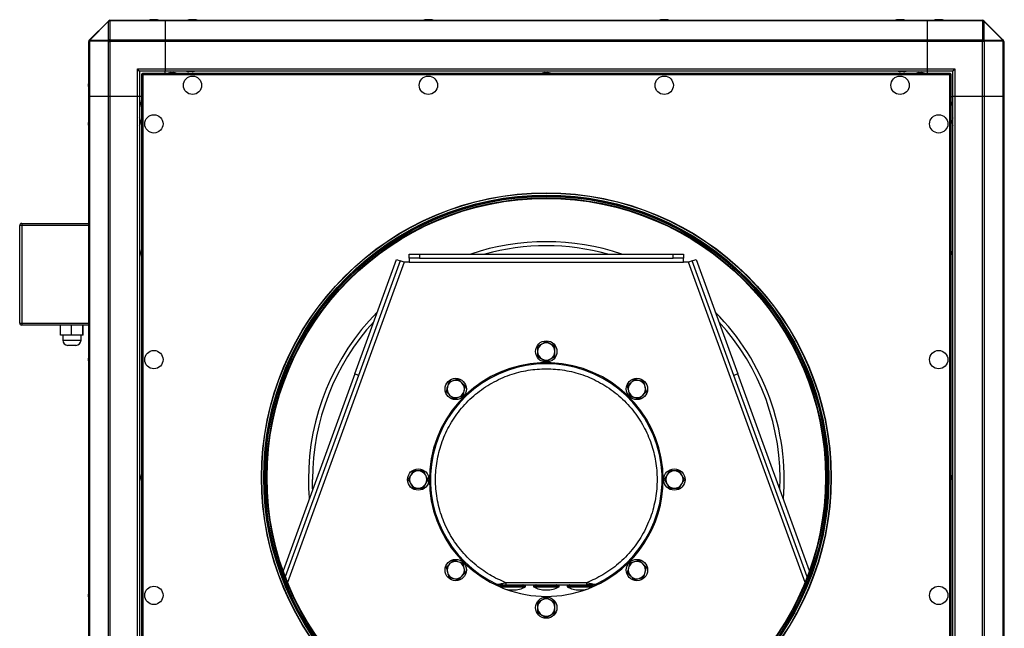
# Model space of a CAD drawing. Units: millimetres. Extents: x 207 to 2581, y 234 to 1225.
# Drawn here: x 207 to 1175, y 626 to 1225 of the extents above; entities that cross this region are included whole.
import ezdxf

# ---------------------------------------------------------------- set-up
doc = ezdxf.new("R2010")
doc.units = ezdxf.units.MM

# ---------------------------------------------------------------- blocks, each defined once
blk = doc.blocks.new('CVAT_10_12000N Ekonovent front')
at = {"color": 7, "linetype": 'Continuous', "lineweight": 25}
for p, q in [((275.67, 1204.91), (294.11, 1223.35)), ((294.37, 1223.09), (275.93, 1204.65)), ((294.31, 1223.55), (294.11, 1223.35)), ((294.37, 1223.09), (294.11, 1223.35)), ((294.37, 1204.65), (294.37, 1223.09)), ((295.53, 1223.35), (295.72, 1223.55)), ((295.53, 1223.35), (295.53, 1204.91)), ((295.72, 1223.55), (295.72, 1224.13)), ((295.72, 1224.13), (349.89, 1224.13)), ((349.89, 1223.55), (295.72, 1223.55)), ((339.58, 1224.65), (338.21, 1224.65)), ((349.89, 1224.13), (349.89, 1223.55)), ((349.89, 1224.13), (1099.89, 1224.13)), ((349.89, 1223.55), (349.89, 1204.72)), ((1099.89, 1223.55), (349.89, 1223.55)), ((377.58, 1224.65), (376.21, 1224.65)), ((609.58, 1224.65), (608.21, 1224.65)), ((841.58, 1224.65), (840.21, 1224.65)), ((1073.58, 1224.65), (1072.21, 1224.65)), ((1099.89, 1224.13), (1154.06, 1224.13)), ((1099.89, 1223.55), (1099.89, 1224.13)), ((1154.06, 1223.55), (1099.89, 1223.55)), ((1099.89, 1204.72), (1099.89, 1223.55)), ((1111.58, 1224.65), (1110.21, 1224.65)), ((1154.06, 1224.13), (1154.06, 1223.55)), ((1154.06, 1223.55), (1154.26, 1223.35)), ((1154.26, 1204.91), (1154.26, 1223.35)), ((1155.41, 1223.09), (1155.67, 1223.35)), ((1155.41, 1223.09), (1155.41, 1204.65)), ((1173.86, 1204.65), (1155.41, 1223.09)), ((1155.67, 1223.35), (1155.48, 1223.55)), ((1155.67, 1223.35), (1174.11, 1204.91)), ((275.48, 1203.3), (274.89, 1203.3)), ((274.89, 1149.13), (274.89, 1203.3)), ((275.67, 1204.91), (275.48, 1204.72)), ((275.48, 1203.3), (275.67, 1203.5)), ((275.48, 1203.3), (275.48, 1149.13)), ((275.93, 1204.65), (275.67, 1204.91)), ((294.11, 1203.5), (275.67, 1203.5)), ((275.93, 1204.65), (294.37, 1204.65)), ((294.11, 1203.5), (294.31, 1203.3)), ((294.31, 1149.13), (294.31, 1203.3)), ((294.31, 1203.3), (295.72, 1203.3)), ((295.72, 1204.72), (295.53, 1204.91)), ((295.72, 1203.3), (295.72, 1204.72)), ((295.72, 1204.72), (349.89, 1204.72)), ((295.72, 1203.3), (295.72, 1149.13)), ((349.89, 1203.3), (295.72, 1203.3)), ((349.89, 1204.72), (349.89, 1203.3)), ((349.89, 1204.72), (1099.89, 1204.72)), ((349.89, 1203.3), (349.89, 1176.13)), ((1099.89, 1203.3), (349.89, 1203.3)), ((1099.89, 1204.72), (1154.06, 1204.72)), ((1099.89, 1203.3), (1099.89, 1204.72)), ((1154.06, 1203.3), (1099.89, 1203.3)), ((1099.89, 1176.13), (1099.89, 1203.3)), ((1154.26, 1204.91), (1154.06, 1204.72)), ((1154.06, 1204.72), (1154.06, 1203.3)), ((1154.06, 1149.13), (1154.06, 1203.3)), ((1155.48, 1203.3), (1154.06, 1203.3)), ((1155.41, 1204.65), (1173.86, 1204.65)), ((1155.48, 1203.3), (1155.67, 1203.5)), ((1155.48, 1203.3), (1155.48, 1149.13)), ((1174.11, 1203.5), (1155.67, 1203.5)), ((1174.11, 1204.91), (1173.86, 1204.65)), ((1174.31, 1204.72), (1174.11, 1204.91)), ((1174.11, 1203.5), (1174.31, 1203.3)), ((1174.31, 1149.13), (1174.31, 1203.3)), ((1174.31, 1203.3), (1174.89, 1203.3)), ((1174.89, 1203.3), (1174.89, 1149.13)), ((322.89, 1176.13), (349.89, 1176.13)), ((322.89, 1149.13), (322.89, 1176.13)), ((324.89, 1174.13), (322.89, 1176.13)), ((324.89, 1174.13), (324.89, 1149.13)), ((349.89, 1174.13), (324.89, 1174.13)), ((327.62, 1172.13), (328.44, 1170.58)), ((327.62, 1172.13), (327.62, 1171.58)), ((327.62, 1172.13), (1122.17, 1172.13)), ((349.89, 1176.13), (349.89, 1174.13)), ((349.89, 1176.13), (1099.89, 1176.13)), ((349.89, 1172.13), (349.89, 1174.13)), ((1099.89, 1174.13), (349.89, 1174.13)), ((355.39, 1172.63), (356.89, 1172.63)), ((356.89, 1172.63), (358.39, 1172.63)), ((376.39, 1173.63), (373.39, 1173.63)), ((723.39, 1172.63), (724.89, 1172.63)), ((724.89, 1172.63), (726.39, 1172.63)), ((1076.39, 1173.63), (1073.39, 1173.63)), ((1091.39, 1172.63), (1092.89, 1172.63)), ((1092.89, 1172.63), (1094.39, 1172.63)), ((1099.89, 1176.13), (1126.89, 1176.13)), ((1099.89, 1174.13), (1099.89, 1176.13)), ((1124.89, 1174.13), (1099.89, 1174.13)), ((1099.89, 1172.13), (1099.89, 1174.13)), ((1121.34, 1170.58), (1122.17, 1172.13)), ((1122.17, 1172.13), (1122.17, 1171.58)), ((1124.89, 1174.13), (1126.89, 1176.13)), ((1124.89, 1149.13), (1124.89, 1174.13)), ((1126.89, 1176.13), (1126.89, 1149.13)), ((326.89, 376.86), (326.89, 1171.41)), ((328.44, 1170.58), (326.89, 1171.41)), ((326.89, 1171.41), (327.44, 1171.41)), ((328.44, 1170.58), (327.44, 1171.41)), ((327.62, 1171.58), (328.44, 1170.58)), ((328.44, 377.68), (328.44, 1170.58)), ((328.44, 1170.58), (1121.34, 1170.58)), ((1121.34, 1170.58), (1122.17, 1171.58)), ((1122.89, 1171.41), (1121.34, 1170.58)), ((1122.34, 1171.41), (1121.34, 1170.58)), ((1121.34, 1170.58), (1121.34, 377.68)), ((1122.89, 1171.41), (1122.34, 1171.41)), ((1122.89, 1171.41), (1122.89, 376.86)), ((274.38, 1160.82), (274.38, 1159.45)), ((1175.41, 1159.45), (1175.41, 1160.82)), ((275.48, 1149.13), (274.89, 1149.13)), ((274.89, 399.13), (274.89, 1149.13)), ((294.31, 1149.13), (275.48, 1149.13)), ((275.48, 1149.13), (275.48, 399.13)), ((295.72, 1149.13), (294.31, 1149.13)), ((294.31, 399.13), (294.31, 1149.13)), ((322.89, 1149.13), (295.72, 1149.13)), ((295.72, 1149.13), (295.72, 399.13)), ((324.89, 1149.13), (322.89, 1149.13)), ((322.89, 399.13), (322.89, 1149.13)), ((326.89, 1149.13), (324.89, 1149.13)), ((324.89, 1149.13), (324.89, 399.13)), ((326.39, 1142.13), (326.39, 1143.63)), ((1122.89, 1149.13), (1124.89, 1149.13)), ((1123.39, 1143.63), (1123.39, 1140.63)), ((1126.89, 1149.13), (1124.89, 1149.13)), ((1124.89, 399.13), (1124.89, 1149.13)), ((1154.06, 1149.13), (1126.89, 1149.13)), ((1126.89, 1149.13), (1126.89, 399.13)), ((1155.48, 1149.13), (1154.06, 1149.13)), ((1154.06, 399.13), (1154.06, 1149.13)), ((1174.31, 1149.13), (1155.48, 1149.13)), ((1155.48, 1149.13), (1155.48, 399.13)), ((1174.89, 1149.13), (1174.31, 1149.13)), ((1174.31, 399.13), (1174.31, 1149.13)), ((1174.89, 1149.13), (1174.89, 399.13)), ((326.39, 1140.63), (326.39, 1142.13)), ((325.39, 1125.63), (325.39, 1122.63)), ((1124.39, 1124.13), (1124.39, 1125.63)), ((1124.39, 1122.63), (1124.39, 1124.13)), ((274.38, 1122.82), (274.38, 1121.45)), ((1175.41, 1121.45), (1175.41, 1122.82)), ((208.89, 1022.13), (206.89, 1022.13)), ((206.89, 926.13), (206.89, 1022.13)), ((208.89, 1024.13), (274.89, 1024.13)), ((208.89, 1024.13), (208.89, 1022.13)), ((274.89, 1022.13), (208.89, 1022.13)), ((208.89, 1022.13), (208.89, 926.13)), ((326.39, 994.93), (326.39, 996.43)), ((326.39, 993.43), (326.39, 994.93)), ((536.51, 876), (577.55, 988.76)), ((577.55, 988.76), (581.31, 987.4)), ((590.07, 990.03), (590.07, 994.03)), ((590.07, 994.03), (600.07, 994.03)), ((600.07, 990.03), (590.07, 990.03)), ((590.07, 990.03), (590.07, 986.03)), ((600.07, 994.03), (600.07, 990.03)), ((600.07, 994.03), (849.72, 994.03)), ((600.07, 990.03), (849.72, 990.03)), ((849.72, 990.03), (849.72, 994.03)), ((849.72, 994.03), (859.72, 994.03)), ((859.72, 990.03), (849.72, 990.03)), ((859.72, 994.03), (859.72, 990.03)), ((859.72, 986.03), (859.72, 990.03)), ((868.48, 987.4), (872.24, 988.76)), ((872.24, 988.76), (913.28, 876)), ((1123.39, 996.43), (1123.39, 993.43)), ((585.07, 986.03), (470.38, 670.92)), ((581.31, 987.4), (540.27, 874.63)), ((585.07, 986.03), (581.31, 987.4)), ((590.07, 986.03), (585.07, 986.03)), ((590.07, 986.03), (859.72, 986.03)), ((864.72, 986.03), (859.72, 986.03)), ((868.48, 987.4), (864.72, 986.03)), ((979.41, 670.92), (864.72, 986.03)), ((909.52, 874.63), (868.48, 987.4)), ((206.89, 926.13), (208.89, 926.13)), ((208.89, 926.13), (274.89, 926.13)), ((208.89, 926.13), (208.89, 924.13)), ((274.89, 924.13), (208.89, 924.13)), ((246.94, 914.13), (246.94, 924.13)), ((257.82, 914.13), (257.82, 924.13)), ((268.93, 914.13), (268.93, 924.13)), ((269.18, 914.13), (269.18, 924.13)), ((257.82, 914.13), (246.94, 914.13)), ((249.24, 914.13), (249.24, 909.13)), ((268.93, 914.13), (257.82, 914.13)), ((267.24, 909.13), (267.24, 914.13)), ((269.18, 914.13), (268.93, 914.13)), ((249.24, 909.13), (267.24, 909.13)), ((262.24, 904.13), (254.24, 904.13)), ((274.38, 890.82), (274.38, 889.45)), ((1175.41, 889.45), (1175.41, 890.82)), ((536.51, 876), (466.03, 682.36)), ((540.27, 874.63), (468.17, 676.54)), ((540.27, 874.63), (536.51, 876)), ((913.28, 876), (909.52, 874.63)), ((981.62, 676.54), (909.52, 874.63)), ((983.76, 682.36), (913.28, 876)), ((326.39, 774.13), (326.39, 775.63)), ((1123.39, 775.63), (1123.39, 772.63)), ((326.39, 772.63), (326.39, 774.13)), ((685.23, 670.63), (685.23, 668.63)), ((764.56, 670.63), (685.23, 670.63)), ((685.23, 668.63), (764.56, 668.63)), ((764.56, 668.7), (764.56, 668.63)), ((767.81, 668.63), (764.63, 668.63)), ((772.15, 668.64), (772.09, 668.63)), ((274.38, 658.82), (274.38, 657.45)), ((679.39, 667.43), (679.39, 666.43)), ((704.39, 667.43), (679.39, 667.43)), ((679.39, 666.43), (704.39, 666.43)), ((704.39, 666.43), (704.39, 667.43)), ((712.39, 667.43), (712.39, 666.43)), ((737.39, 667.43), (712.39, 667.43)), ((712.39, 666.43), (737.39, 666.43)), ((737.39, 666.43), (737.39, 667.43)), ((745.39, 667.43), (745.39, 666.43)), ((770.39, 667.43), (745.39, 667.43)), ((745.39, 666.43), (770.39, 666.43)), ((770.39, 666.43), (770.39, 667.43)), ((1175.41, 657.45), (1175.41, 658.82))]:
    blk.add_line(p, q, dxfattribs=at)
at = {"color": 7, "linetype": 'Continuous', "lineweight": 25, "flags": 128}
blk.add_lwpolyline([(495.11, 762.25), (495.07, 763.16), (494.89, 772.13)], dxfattribs=at)
at = {"color": 7, "linetype": 'Continuous', "lineweight": 25}
for centre, radius in [((376.89, 1160.13), 9), ((608.89, 1160.13), 9), ((840.89, 1160.13), 9), ((1072.89, 1160.13), 9), ((338.89, 1122.13), 9), ((1110.89, 1122.13), 9), ((724.89, 774.13), 280.24), ((724.89, 774.13), 279.94), ((724.89, 774.13), 277.94), ((724.89, 774.13), 277.65), ((724.89, 774.13), 276.65), ((724.89, 774.13), 275.24), ((724.89, 774.13), 274.65), ((724.89, 898.13), 10.5), ((338.89, 890.13), 9), ((1110.89, 890.13), 9), ((635.8, 861.23), 10.5), ((813.99, 861.23), 10.5), ((598.89, 772.13), 10.5), ((850.89, 772.13), 10.5), ((635.8, 683.04), 10.5), ((813.99, 683.04), 10.5), ((338.89, 658.13), 9), ((1110.89, 658.13), 9), ((724.89, 646.13), 10.5)]:
    blk.add_circle(centre, radius, dxfattribs=at)
for centre, radius, start, end in [((294.82, 1222.34), 1.24, 55.14306, 124.85694), ((295.72, 1222.13), 2, 90, 135), ((295.01, 1222.53), 1.24, 55.14306, 124.85694), ((295.51, 1220.75), 2.6, 89.52332, 115.80962), ((338.21, 1209.65), 15, 90, 105.06674), ((339.58, 1209.65), 15, 74.93326, 90), ((376.21, 1209.65), 15, 90, 105.06674), ((377.58, 1209.65), 15, 74.93326, 90), ((608.21, 1209.65), 15, 90, 105.06674), ((609.58, 1209.65), 15, 74.93326, 90), ((840.21, 1209.65), 15, 90, 105.06674), ((841.58, 1209.65), 15, 74.93326, 90), ((1072.21, 1209.65), 15, 90, 105.06674), ((1073.58, 1209.65), 15, 74.93326, 90), ((1110.21, 1209.65), 15, 90, 105.06674), ((1111.58, 1209.65), 15, 74.93326, 90), ((1154.06, 1222.13), 2, 45, 90), ((1154.77, 1222.53), 1.24, 55.14306, 124.85694), ((1154.96, 1222.34), 1.24, 55.14306, 124.85694), ((1154.28, 1220.75), 2.6, 64.19038, 90.47668), ((276.89, 1203.3), 2, 135, 180), ((276.49, 1204.01), 1.24, 145.14306, 214.85694), ((276.69, 1204.2), 1.24, 145.14306, 214.85694), ((278.27, 1203.52), 2.6, 154.19038, 180.47668), ((297.03, 1201.99), 3.28, 117.27378, 152.72622), ((296.72, 1203.52), 2.6, 154.19038, 180.47668), ((297.23, 1201.8), 3.28, 117.27378, 152.72622), ((295.51, 1202.31), 2.6, 89.52332, 115.80962), ((1152.56, 1201.8), 3.28, 27.27378, 62.72622), ((1152.75, 1201.99), 3.28, 27.27378, 62.72622), ((1154.28, 1202.31), 2.6, 64.19038, 90.47668), ((1153.07, 1203.52), 2.6, 359.52332, 25.80962), ((1171.51, 1203.52), 2.6, 359.52332, 25.80962), ((1173.1, 1204.2), 1.24, 325.14306, 34.85694), ((1173.29, 1204.01), 1.24, 325.14306, 34.85694), ((1172.89, 1203.3), 2, 0, 45), ((355.39, 1166.13), 6.5, 90, 112.61986), ((358.39, 1166.13), 6.5, 67.38014, 90), ((373.39, 1180.13), 6.5, 247.38014, 270), ((376.39, 1180.13), 6.5, 270, 292.61986), ((723.39, 1166.13), 6.5, 90, 112.61986), ((726.39, 1166.13), 6.5, 67.38014, 90), ((1073.39, 1180.13), 6.5, 247.38014, 270), ((1076.39, 1180.13), 6.5, 270, 292.61986), ((1091.39, 1166.13), 6.5, 90, 112.61986), ((1094.39, 1166.13), 6.5, 67.38014, 90), ((289.38, 1160.82), 15, 164.93326, 180), ((1160.41, 1160.82), 15, 360, 15.06674), ((289.38, 1159.45), 15, 180, 195.06674), ((1160.41, 1159.45), 15, 344.93326, 360), ((332.89, 1143.63), 6.5, 157.38014, 180), ((1116.89, 1143.63), 6.5, 360, 22.61986), ((332.89, 1140.63), 6.5, 180, 202.61986), ((1116.89, 1140.63), 6.5, 337.38014, 0), ((289.38, 1122.82), 15, 164.93326, 180), ((318.89, 1125.63), 6.5, 360, 22.61986), ((1130.89, 1125.63), 6.5, 157.38014, 180), ((1160.41, 1122.82), 15, 0, 15.06674), ((289.38, 1121.45), 15, 180, 195.06674), ((318.89, 1122.63), 6.5, 337.38014, 0), ((1130.89, 1122.63), 6.5, 180, 202.61986), ((1160.41, 1121.45), 15, 344.93326, 0), ((208.89, 1022.13), 2, 90, 180), ((332.89, 996.43), 6.5, 157.38014, 180), ((724.89, 772.13), 234, 71.49076, 108.50924), ((724.89, 772.13), 230, 74.74496, 105.25504), ((1116.89, 996.43), 6.5, 360, 22.61986), ((332.89, 993.43), 6.5, 180, 202.61986), ((1116.89, 993.43), 6.5, 337.38014, 0), ((724.89, 772.13), 234, 135.27586, 180), ((724.89, 772.13), 234, 355.27586, 44.72414), ((208.89, 926.13), 2, 180, 270), ((724.89, 772.13), 230, 137.5374, 180), ((724.89, 772.13), 230, 357.5374, 42.4626), ((254.24, 909.13), 5, 180, 270), ((262.24, 909.13), 5, 270, 0), ((724.89, 898.13), 8.5, 120, 180), ((724.89, 898.13), 8.5, 60, 120), ((724.89, 898.13), 8.5, 0, 60), ((289.38, 890.82), 15, 164.93326, 180), ((724.89, 898.13), 8.5, 180, 240), ((724.89, 898.13), 8.5, 300, 0), ((1160.41, 890.82), 15, 0, 15.06674), ((289.38, 889.45), 15, 180, 195.06674), ((724.89, 772.13), 115, 0, 246.69335), ((724.89, 772.13), 113.98, 294.9804, 245.0196), ((724.89, 898.13), 8.5, 240, 300), ((1160.41, 889.45), 15, 344.93326, 0), ((635.8, 861.23), 8.5, 165, 225), ((635.8, 861.23), 8.5, 105, 165), ((635.8, 861.23), 8.5, 45, 105), ((635.8, 861.23), 8.5, 345, 45), ((813.99, 861.23), 8.5, 135, 195), ((813.99, 861.23), 8.5, 75, 135), ((813.99, 861.23), 8.5, 15, 75), ((813.99, 861.23), 8.5, 315, 15), ((635.8, 861.23), 8.5, 225, 285), ((635.8, 861.23), 8.5, 285, 345), ((813.99, 861.23), 8.5, 195, 255), ((813.99, 861.23), 8.5, 255, 315), ((332.89, 775.63), 6.5, 157.38014, 180), ((598.89, 772.13), 8.5, 150, 210), ((598.89, 772.13), 8.5, 90, 150), ((598.89, 772.13), 8.5, 30, 90), ((598.89, 772.13), 8.5, 330, 30), ((850.89, 772.13), 8.5, 150, 210), ((850.89, 772.13), 8.5, 90, 150), ((850.89, 772.13), 8.5, 30, 90), ((850.89, 772.13), 8.5, 330, 30), ((1116.89, 775.63), 6.5, 360, 22.61986), ((332.89, 772.63), 6.5, 180, 202.61986), ((724.89, 772.13), 234, 180, 184.72414), ((598.89, 772.13), 8.5, 210, 270), ((598.89, 772.13), 8.5, 270, 330), ((724.89, 772.13), 115, 293.30665, 0), ((850.89, 772.13), 8.5, 210, 270), ((850.89, 772.13), 8.5, 270, 330), ((1116.89, 772.63), 6.5, 337.38014, 0), ((635.8, 683.04), 8.5, 135, 195), ((635.8, 683.04), 8.5, 75, 135), ((635.8, 683.04), 8.5, 15, 75), ((813.99, 683.04), 8.5, 105, 165), ((813.99, 683.04), 8.5, 45, 105), ((813.99, 683.04), 8.5, 345, 45), ((635.8, 683.04), 8.5, 195, 255), ((635.8, 683.04), 8.5, 315, 15), ((813.99, 683.04), 8.5, 165, 225), ((813.99, 683.04), 8.5, 285, 345), ((635.8, 683.04), 8.5, 255, 315), ((681.98, 667.97), 0.667, 90, 232.9881), ((701.81, 667.97), 0.667, 307.0119, 90), ((714.98, 667.97), 0.667, 90, 232.9881), ((734.81, 667.97), 0.667, 307.0119, 90), ((747.98, 667.97), 0.667, 90, 232.9881), ((767.81, 667.97), 0.667, 307.0119, 90), ((813.99, 683.04), 8.5, 225, 285), ((289.38, 658.82), 15, 164.93326, 180), ((691.89, 690.97), 27.54, 243.00853, 268.93498), ((724.89, 772.13), 115, 249.52541, 290.47459), ((691.89, 690.97), 27.54, 271.01166, 296.99147), ((724.89, 690.97), 27.54, 243.00853, 268.93498), ((724.89, 690.97), 27.54, 271.01166, 296.99147), ((757.89, 690.97), 27.54, 243.00853, 268.93498), ((757.89, 690.97), 27.54, 271.01166, 296.99147), ((1160.41, 658.82), 15, 0, 15.06674), ((289.38, 657.45), 15, 180, 195.06674), ((724.89, 646.13), 8.5, 120, 180), ((724.89, 646.13), 8.5, 60, 120), ((724.89, 646.13), 8.5, 0, 60), ((1160.41, 657.45), 15, 344.93326, 0), ((724.89, 646.13), 8.5, 180, 240), ((724.89, 646.13), 8.5, 300, 0), ((724.89, 646.13), 8.5, 240, 300)]:
    blk.add_arc(centre, radius, start, end, dxfattribs=at)
for points, knots in [([(720.64, 905.49), (720.54, 905.44), (719.78, 905), (718.34, 904.16), (717.05, 903.42), (716.39, 903.04)], [0, 0, 0, 0, 0.070088, 0.530783, 1, 1, 1, 1]), ([(716.39, 903.04), (716.39, 901.77), (716.39, 900.15), (716.39, 898.49), (716.39, 898.13)], [0, 0, 0, 0, 0.782454, 1, 1, 1, 1]), ([(724.89, 907.95), (724.2, 907.55), (722.81, 906.74), (721.37, 905.91), (720.64, 905.49)], [0, 0, 0, 0, 0.495458, 1, 1, 1, 1]), ([(729.14, 905.49), (729.04, 905.55), (728.28, 905.99), (726.84, 906.82), (725.55, 907.57), (724.89, 907.95)], [0, 0, 0, 0, 0.070088, 0.530783, 1, 1, 1, 1]), ([(733.39, 903.04), (732.7, 903.44), (731.31, 904.24), (729.87, 905.07), (729.14, 905.49)], [0, 0, 0, 0, 0.495458, 1, 1, 1, 1]), ([(733.39, 898.13), (733.39, 898.49), (733.39, 900.15), (733.39, 901.77), (733.39, 903.04)], [0, 0, 0, 0, 0.2175455, 1, 1, 1, 1]), ([(716.39, 898.13), (716.39, 896.79), (716.39, 895.13), (716.39, 893.53), (716.39, 893.23)], [0, 0, 0, 0, 0.80725, 1, 1, 1, 1]), ([(716.39, 893.23), (717.08, 892.83), (718.48, 892.02), (719.92, 891.19), (720.64, 890.77)], [0, 0, 0, 0, 0.495458, 1, 1, 1, 1]), ([(729.14, 890.77), (729.24, 890.83), (730.01, 891.27), (731.45, 892.1), (732.74, 892.85), (733.39, 893.23)], [0, 0, 0, 0, 0.070088, 0.530783, 1, 1, 1, 1]), ([(733.39, 893.23), (733.39, 893.53), (733.39, 895.13), (733.39, 896.79), (733.39, 898.13)], [0, 0, 0, 0, 0.19275, 1, 1, 1, 1]), ([(720.64, 890.77), (720.74, 890.71), (721.51, 890.27), (722.95, 889.44), (724.24, 888.7), (724.89, 888.32)], [0, 0, 0, 0, 0.070088, 0.530783, 1, 1, 1, 1]), ([(724.89, 888.32), (725.58, 888.72), (726.98, 889.52), (728.42, 890.35), (729.14, 890.77)], [0, 0, 0, 0, 0.495458, 1, 1, 1, 1]), ([(685.23, 670.63), (682.48, 671.78), (676.99, 674.08), (669.02, 678.44), (661.3, 683.47), (653.88, 689.3), (646.9, 695.82), (640.43, 703.05), (634.58, 710.88), (629.44, 719.24), (625.08, 728.03), (621.53, 737.15), (618.84, 746.46), (617.01, 755.84), (616, 765.22), (615.82, 774.43), (616.39, 783.49), (617.68, 792.34), (619.7, 801.05), (622.46, 809.69), (625.99, 818.21), (630.34, 826.58), (635.46, 834.65), (641.36, 842.34), (647.98, 849.54), (655.24, 856.14), (663.07, 862.05), (671.37, 867.22), (680.03, 871.6), (688.9, 875.14), (697.93, 877.86), (706.95, 879.75), (715.96, 880.86), (724.89, 881.23), (733.83, 880.86), (742.83, 879.75), (751.85, 877.86), (760.89, 875.14), (769.76, 871.6), (778.42, 867.22), (786.71, 862.05), (794.54, 856.14), (801.81, 849.54), (808.43, 842.34), (814.33, 834.65), (819.45, 826.58), (823.8, 818.21), (827.33, 809.69), (830.09, 801.05), (832.1, 792.34), (833.4, 783.49), (833.97, 774.43), (833.78, 765.22), (832.78, 755.84), (830.95, 746.46), (828.25, 737.15), (824.71, 728.03), (820.34, 719.24), (815.2, 710.88), (809.36, 703.05), (802.89, 695.82), (795.91, 689.3), (788.49, 683.47), (780.77, 678.44), (772.8, 674.08), (767.31, 671.78), (764.56, 670.63)], [0, 0, 0, 0, 0.0148, 0.029601, 0.045086, 0.060572, 0.076454, 0.092528, 0.108731, 0.125, 0.141269, 0.157472, 0.173546, 0.189428, 0.204913, 0.220399, 0.235199, 0.25, 0.2648, 0.279601, 0.295086, 0.310572, 0.326454, 0.342528, 0.358731, 0.375, 0.391269, 0.407472, 0.423546, 0.439428, 0.454913, 0.470399, 0.485199, 0.5, 0.5148, 0.529601, 0.545086, 0.560572, 0.576454, 0.592528, 0.608731, 0.625, 0.641269, 0.657472, 0.673546, 0.689428, 0.704913, 0.720399, 0.735199, 0.75, 0.7648, 0.779601, 0.795086, 0.810572, 0.826454, 0.842528, 0.858731, 0.875, 0.891269, 0.907472, 0.923546, 0.939428, 0.954913, 0.970399, 0.985199, 1, 1, 1, 1]), ([(627.59, 863.43), (627.56, 863.32), (627.33, 862.47), (626.9, 860.86), (626.51, 859.42), (626.32, 858.69)], [0, 0, 0, 0, 0.070088, 0.530783, 1, 1, 1, 1]), ([(628.86, 868.17), (628.65, 867.4), (628.24, 865.84), (627.8, 864.24), (627.59, 863.43)], [0, 0, 0, 0, 0.495458, 1, 1, 1, 1]), ([(633.6, 869.44), (633.49, 869.41), (632.63, 869.18), (631.03, 868.75), (629.59, 868.36), (628.86, 868.17)], [0, 0, 0, 0, 0.070088, 0.530783, 1, 1, 1, 1]), ([(638.34, 870.71), (637.57, 870.5), (636.01, 870.09), (634.41, 869.66), (633.6, 869.44)], [0, 0, 0, 0, 0.495458, 1, 1, 1, 1]), ([(641.81, 867.24), (641.55, 867.49), (640.38, 868.67), (639.23, 869.81), (638.34, 870.71)], [0, 0, 0, 0, 0.217546, 1, 1, 1, 1]), ([(645.28, 863.77), (645.06, 863.99), (643.93, 865.12), (642.76, 866.29), (641.81, 867.24)], [0, 0, 0, 0, 0.19275, 1, 1, 1, 1]), ([(644.01, 859.03), (644.04, 859.14), (644.27, 859.99), (644.7, 861.6), (645.08, 863.04), (645.28, 863.77)], [0, 0, 0, 0, 0.070088, 0.530783, 1, 1, 1, 1]), ([(807.98, 867.24), (807.03, 866.29), (805.86, 865.12), (804.73, 863.99), (804.51, 863.77)], [0, 0, 0, 0, 0.80725, 1, 1, 1, 1]), ([(804.51, 863.77), (804.71, 863), (805.13, 861.44), (805.56, 859.84), (805.78, 859.03)], [0, 0, 0, 0, 0.495458, 1, 1, 1, 1]), ([(811.45, 870.71), (810.55, 869.81), (809.41, 868.67), (808.23, 867.49), (807.98, 867.24)], [0, 0, 0, 0, 0.782454, 1, 1, 1, 1]), ([(816.19, 869.44), (816.08, 869.47), (815.23, 869.7), (813.62, 870.13), (812.18, 870.51), (811.45, 870.71)], [0, 0, 0, 0, 0.070088, 0.530783, 1, 1, 1, 1]), ([(820.93, 868.17), (820.16, 868.37), (818.61, 868.79), (817, 869.22), (816.19, 869.44)], [0, 0, 0, 0, 0.495458, 1, 1, 1, 1]), ([(822.2, 863.43), (822.17, 863.54), (821.94, 864.39), (821.51, 866), (821.12, 867.44), (820.93, 868.17)], [0, 0, 0, 0, 0.070088, 0.530783, 1, 1, 1, 1]), ([(823.47, 858.69), (823.26, 859.46), (822.85, 861.01), (822.42, 862.62), (822.2, 863.43)], [0, 0, 0, 0, 0.495458, 1, 1, 1, 1]), ([(626.32, 858.69), (627.21, 857.79), (628.36, 856.65), (629.53, 855.47), (629.79, 855.22)], [0, 0, 0, 0, 0.782454, 1, 1, 1, 1]), ([(629.79, 855.22), (630.74, 854.27), (631.91, 853.09), (633.04, 851.97), (633.26, 851.75)], [0, 0, 0, 0, 0.80725, 1, 1, 1, 1]), ([(633.26, 851.75), (634.03, 851.95), (635.58, 852.37), (637.19, 852.8), (638, 853.02)], [0, 0, 0, 0, 0.495458, 1, 1, 1, 1]), ([(638, 853.02), (638.11, 853.05), (638.96, 853.28), (640.57, 853.71), (642.01, 854.09), (642.74, 854.29)], [0, 0, 0, 0, 0.070088, 0.530783, 1, 1, 1, 1]), ([(642.74, 854.29), (642.94, 855.06), (643.36, 856.61), (643.79, 858.22), (644.01, 859.03)], [0, 0, 0, 0, 0.495458, 1, 1, 1, 1]), ([(805.78, 859.03), (805.81, 858.92), (806.04, 858.07), (806.47, 856.46), (806.85, 855.02), (807.05, 854.29)], [0, 0, 0, 0, 0.070088, 0.530783, 1, 1, 1, 1]), ([(807.05, 854.29), (807.82, 854.08), (809.37, 853.67), (810.98, 853.24), (811.79, 853.02)], [0, 0, 0, 0, 0.495458, 1, 1, 1, 1]), ([(811.79, 853.02), (811.9, 852.99), (812.75, 852.76), (814.36, 852.33), (815.8, 851.94), (816.53, 851.75)], [0, 0, 0, 0, 0.070088, 0.530783, 1, 1, 1, 1]), ([(816.53, 851.75), (816.75, 851.97), (817.88, 853.09), (819.05, 854.27), (820, 855.22)], [0, 0, 0, 0, 0.19275, 1, 1, 1, 1]), ([(820, 855.22), (820.25, 855.47), (821.43, 856.65), (822.57, 857.79), (823.47, 858.69)], [0, 0, 0, 0, 0.217546, 1, 1, 1, 1]), ([(591.53, 776.38), (591.47, 776.28), (591.03, 775.52), (590.2, 774.08), (589.46, 772.79), (589.08, 772.13)], [0, 0, 0, 0, 0.070088, 0.530783, 1, 1, 1, 1]), ([(593.99, 780.63), (593.59, 779.94), (592.78, 778.55), (591.95, 777.11), (591.53, 776.38)], [0, 0, 0, 0, 0.495458, 1, 1, 1, 1]), ([(598.89, 780.63), (598.53, 780.63), (596.87, 780.63), (595.25, 780.63), (593.99, 780.63)], [0, 0, 0, 0, 0.217546, 1, 1, 1, 1]), ([(603.8, 780.63), (603.49, 780.63), (601.9, 780.63), (600.23, 780.63), (598.89, 780.63)], [0, 0, 0, 0, 0.19275, 1, 1, 1, 1]), ([(606.25, 776.38), (606.2, 776.48), (605.76, 777.25), (604.93, 778.68), (604.18, 779.98), (603.8, 780.63)], [0, 0, 0, 0, 0.070088, 0.530783, 1, 1, 1, 1]), ([(608.71, 772.13), (608.31, 772.82), (607.51, 774.22), (606.67, 775.66), (606.25, 776.38)], [0, 0, 0, 0, 0.495458, 1, 1, 1, 1]), ([(843.53, 776.38), (843.47, 776.28), (843.03, 775.52), (842.2, 774.08), (841.46, 772.79), (841.08, 772.13)], [0, 0, 0, 0, 0.070088, 0.5307834, 1, 1, 1, 1]), ([(845.99, 780.63), (845.59, 779.94), (844.78, 778.55), (843.95, 777.11), (843.53, 776.38)], [0, 0, 0, 0, 0.495458, 1, 1, 1, 1]), ([(850.89, 780.63), (849.55, 780.63), (847.89, 780.63), (846.29, 780.63), (845.99, 780.63)], [0, 0, 0, 0, 0.80725, 1, 1, 1, 1]), ([(855.8, 780.63), (854.53, 780.63), (852.91, 780.63), (851.25, 780.63), (850.89, 780.63)], [0, 0, 0, 0, 0.782454, 1, 1, 1, 1]), ([(858.25, 776.38), (858.2, 776.48), (857.76, 777.25), (856.93, 778.68), (856.18, 779.98), (855.8, 780.63)], [0, 0, 0, 0, 0.070088, 0.530783, 1, 1, 1, 1]), ([(860.71, 772.13), (860.31, 772.82), (859.51, 774.22), (858.67, 775.66), (858.25, 776.38)], [0, 0, 0, 0, 0.495458, 1, 1, 1, 1]), ([(589.08, 772.13), (589.48, 771.44), (590.28, 770.05), (591.11, 768.61), (591.53, 767.88)], [0, 0, 0, 0, 0.495458, 1, 1, 1, 1]), ([(591.53, 767.88), (591.59, 767.78), (592.03, 767.02), (592.86, 765.58), (593.61, 764.29), (593.99, 763.63)], [0, 0, 0, 0, 0.070088, 0.530783, 1, 1, 1, 1]), ([(603.8, 763.63), (604.2, 764.32), (605, 765.72), (605.84, 767.16), (606.25, 767.88)], [0, 0, 0, 0, 0.495458, 1, 1, 1, 1]), ([(606.25, 767.88), (606.31, 767.98), (606.75, 768.75), (607.58, 770.18), (608.33, 771.48), (608.71, 772.13)], [0, 0, 0, 0, 0.070088, 0.530783, 1, 1, 1, 1]), ([(841.08, 772.13), (841.48, 771.44), (842.28, 770.05), (843.11, 768.61), (843.53, 767.88)], [0, 0, 0, 0, 0.495458, 1, 1, 1, 1]), ([(843.53, 767.88), (843.59, 767.78), (844.03, 767.02), (844.86, 765.58), (845.61, 764.29), (845.99, 763.63)], [0, 0, 0, 0, 0.070088, 0.530783, 1, 1, 1, 1]), ([(855.8, 763.63), (856.2, 764.32), (857, 765.72), (857.84, 767.16), (858.25, 767.88)], [0, 0, 0, 0, 0.495458, 1, 1, 1, 1]), ([(858.25, 767.88), (858.31, 767.98), (858.75, 768.75), (859.58, 770.18), (860.33, 771.48), (860.71, 772.13)], [0, 0, 0, 0, 0.070088, 0.5307834, 1, 1, 1, 1]), ([(593.99, 763.63), (595.25, 763.63), (596.87, 763.63), (598.53, 763.63), (598.89, 763.63)], [0, 0, 0, 0, 0.782454, 1, 1, 1, 1]), ([(598.89, 763.63), (600.23, 763.63), (601.9, 763.63), (603.49, 763.63), (603.8, 763.63)], [0, 0, 0, 0, 0.80725, 1, 1, 1, 1]), ([(845.99, 763.63), (846.29, 763.63), (847.89, 763.63), (849.55, 763.63), (850.89, 763.63)], [0, 0, 0, 0, 0.19275, 1, 1, 1, 1]), ([(850.89, 763.63), (851.25, 763.63), (852.91, 763.63), (854.53, 763.63), (855.8, 763.63)], [0, 0, 0, 0, 0.217546, 1, 1, 1, 1]), ([(629.79, 689.05), (629.53, 688.79), (628.36, 687.62), (627.21, 686.47), (626.32, 685.58)], [0, 0, 0, 0, 0.217546, 1, 1, 1, 1]), ([(633.26, 692.52), (633.04, 692.3), (631.91, 691.17), (630.74, 690), (629.79, 689.05)], [0, 0, 0, 0, 0.19275, 1, 1, 1, 1]), ([(638, 691.25), (637.89, 691.28), (637.03, 691.51), (635.43, 691.94), (633.99, 692.32), (633.26, 692.52)], [0, 0, 0, 0, 0.070088, 0.530783, 1, 1, 1, 1]), ([(642.74, 689.98), (641.97, 690.18), (640.41, 690.6), (638.81, 691.03), (638, 691.25)], [0, 0, 0, 0, 0.495458, 1, 1, 1, 1]), ([(644.01, 685.24), (643.98, 685.35), (643.75, 686.2), (643.32, 687.8), (642.93, 689.25), (642.74, 689.98)], [0, 0, 0, 0, 0.070088, 0.530783, 1, 1, 1, 1]), ([(807.05, 689.98), (806.84, 689.21), (806.43, 687.65), (806, 686.05), (805.78, 685.24)], [0, 0, 0, 0, 0.495458, 1, 1, 1, 1]), ([(811.79, 691.25), (811.68, 691.22), (810.83, 690.99), (809.22, 690.56), (807.78, 690.17), (807.05, 689.98)], [0, 0, 0, 0, 0.070088, 0.530783, 1, 1, 1, 1]), ([(816.53, 692.52), (815.76, 692.31), (814.21, 691.9), (812.6, 691.46), (811.79, 691.25)], [0, 0, 0, 0, 0.495458, 1, 1, 1, 1]), ([(820, 689.05), (819.05, 690), (817.88, 691.17), (816.75, 692.3), (816.53, 692.52)], [0, 0, 0, 0, 0.80725, 1, 1, 1, 1]), ([(823.47, 685.58), (822.57, 686.47), (821.43, 687.62), (820.25, 688.79), (820, 689.05)], [0, 0, 0, 0, 0.782454, 1, 1, 1, 1]), ([(626.32, 685.58), (626.52, 684.81), (626.94, 683.25), (627.37, 681.65), (627.59, 680.84)], [0, 0, 0, 0, 0.495458, 1, 1, 1, 1]), ([(627.59, 680.84), (627.62, 680.73), (627.85, 679.87), (628.28, 678.27), (628.66, 676.83), (628.86, 676.1)], [0, 0, 0, 0, 0.070088, 0.530783, 1, 1, 1, 1]), ([(641.81, 677.03), (642.76, 677.98), (643.93, 679.15), (645.06, 680.28), (645.28, 680.5)], [0, 0, 0, 0, 0.80725, 1, 1, 1, 1]), ([(645.28, 680.5), (645.07, 681.27), (644.66, 682.82), (644.23, 684.43), (644.01, 685.24)], [0, 0, 0, 0, 0.495458, 1, 1, 1, 1]), ([(805.78, 685.24), (805.75, 685.12), (805.52, 684.27), (805.09, 682.67), (804.7, 681.23), (804.51, 680.5)], [0, 0, 0, 0, 0.070088, 0.530783, 1, 1, 1, 1]), ([(804.51, 680.5), (804.73, 680.28), (805.86, 679.15), (807.03, 677.98), (807.98, 677.03)], [0, 0, 0, 0, 0.19275, 1, 1, 1, 1]), ([(820.93, 676.1), (821.14, 676.87), (821.55, 678.42), (821.98, 680.03), (822.2, 680.84)], [0, 0, 0, 0, 0.495458, 1, 1, 1, 1]), ([(822.2, 680.84), (822.23, 680.95), (822.46, 681.8), (822.89, 683.4), (823.27, 684.85), (823.47, 685.58)], [0, 0, 0, 0, 0.070088, 0.530783, 1, 1, 1, 1]), ([(628.86, 676.1), (629.63, 675.89), (631.18, 675.47), (632.79, 675.04), (633.6, 674.83)], [0, 0, 0, 0, 0.495458, 1, 1, 1, 1]), ([(633.6, 674.83), (633.71, 674.8), (634.56, 674.57), (636.17, 674.14), (637.61, 673.75), (638.34, 673.56)], [0, 0, 0, 0, 0.070088, 0.530783, 1, 1, 1, 1]), ([(638.34, 673.56), (639.23, 674.45), (640.38, 675.6), (641.55, 676.77), (641.81, 677.03)], [0, 0, 0, 0, 0.782454, 1, 1, 1, 1]), ([(676.76, 668.82), (676.78, 668.82), (676.81, 668.83), (677.1, 668.89), (677.5, 668.98), (677.93, 669.08), (678.52, 669.2), (679.5, 669.42), (681.03, 669.75), (682.97, 670.16), (684.44, 670.47), (685.23, 670.63)], [0, 0, 0, 0, 0.0668263, 0.1362134, 0.2210881, 0.2669603, 0.3153979, 0.4428874, 0.5904327, 0.7788305, 1, 1, 1, 1]), ([(677.25, 668.66), (677.27, 668.66), (677.29, 668.66), (677.5, 668.66), (677.76, 668.66), (677.9, 668.66)], [0, 0, 0, 0, 0.301212, 0.61059, 1, 1, 1, 1]), ([(677.61, 668.63), (677.62, 668.63), (677.65, 668.63), (677.93, 668.63), (678.4, 668.63), (679.52, 668.63), (681.83, 668.63), (683.93, 668.63), (685.23, 668.63)], [0, 0, 0, 0, 0.050687, 0.105868, 0.184649, 0.278237, 0.557266, 1, 1, 1, 1]), ([(677.9, 668.66), (677.99, 668.66), (678.54, 668.66), (680.19, 668.66), (682.59, 668.67), (684.35, 668.67), (685.28, 668.67)], [0, 0, 0, 0, 0.049264, 0.326436, 0.64343, 1, 1, 1, 1]), ([(764.5, 668.67), (765.87, 668.67), (767.92, 668.67), (769.98, 668.67), (770.6, 668.67), (770.62, 668.67)], [0, 0, 0, 0, 0.658817, 0.985905, 1, 1, 1, 1]), ([(764.56, 670.63), (764.56, 670.37), (764.56, 669.85), (764.56, 669.19), (764.56, 668.78), (764.56, 668.72), (764.56, 668.7)], [0, 0, 0, 0, 0.281688, 0.563375, 0.845063, 1, 1, 1, 1]), ([(764.56, 670.63), (765.35, 670.47), (766.81, 670.16), (768.76, 669.75), (770.29, 669.42), (771.41, 669.17), (772.18, 669), (772.62, 668.91), (772.74, 668.88), (772.77, 668.88)], [0, 0, 0, 0, 0.249533, 0.462092, 0.628557, 0.772399, 0.878675, 0.974436, 1, 1, 1, 1]), ([(764.56, 668.63), (765.85, 668.63), (767.96, 668.63), (770.27, 668.63), (771.38, 668.63), (771.87, 668.63), (772.04, 668.63), (772.11, 668.63)], [0, 0, 0, 0, 0.466384, 0.760318, 0.858835, 0.941895, 1, 1, 1, 1]), ([(770.62, 668.67), (770.9, 668.67), (771.49, 668.67), (771.94, 668.67), (772.17, 668.67)], [0, 0, 0, 0, 0.47611, 1, 1, 1, 1]), ([(772.03, 668.77), (772.09, 668.73), (772.17, 668.68), (772.16, 668.66), (772.15, 668.66)], [0, 0, 0, 0, 0.8924291, 1, 1, 1, 1]), ([(772.54, 668.67), (772.6, 668.68), (772.72, 668.71), (772.82, 668.77), (772.79, 668.84), (772.76, 668.88)], [0, 0, 0, 0, 0.28125, 0.5836233, 1, 1, 1, 1]), ([(772.77, 668.88), (772.83, 668.86), (772.99, 668.83), (773.01, 668.82), (773.03, 668.82)], [0, 0, 0, 0, 0.411505, 1, 1, 1, 1]), ([(807.98, 677.03), (808.23, 676.77), (809.41, 675.6), (810.55, 674.45), (811.45, 673.56)], [0, 0, 0, 0, 0.217546, 1, 1, 1, 1]), ([(811.45, 673.56), (812.22, 673.76), (813.77, 674.18), (815.38, 674.61), (816.19, 674.83)], [0, 0, 0, 0, 0.495458, 1, 1, 1, 1]), ([(816.19, 674.83), (816.3, 674.86), (817.15, 675.09), (818.76, 675.51), (820.2, 675.9), (820.93, 676.1)], [0, 0, 0, 0, 0.070088, 0.530783, 1, 1, 1, 1]), ([(691.39, 663.6), (691.4, 663.61), (691.41, 663.62), (691.5, 663.64), (691.62, 663.65), (691.77, 663.66), (691.91, 663.66), (692.06, 663.65), (692.21, 663.65), (692.32, 663.63), (692.38, 663.62), (692.39, 663.61), (692.39, 663.6)], [0, 0, 0, 0, 0.10815, 0.216311, 0.324176, 0.431426, 0.499987, 0.606537, 0.713078, 0.819905, 0.927339, 1, 1, 1, 1]), ([(724.39, 663.6), (724.4, 663.61), (724.41, 663.62), (724.5, 663.64), (724.62, 663.65), (724.77, 663.66), (724.91, 663.66), (725.06, 663.65), (725.21, 663.65), (725.32, 663.63), (725.38, 663.62), (725.39, 663.61), (725.39, 663.6)], [0, 0, 0, 0, 0.10815, 0.216311, 0.324176, 0.431426, 0.499987, 0.606537, 0.713078, 0.819905, 0.927339, 1, 1, 1, 1]), ([(757.39, 663.6), (757.4, 663.61), (757.41, 663.62), (757.5, 663.64), (757.62, 663.65), (757.77, 663.66), (757.91, 663.66), (758.06, 663.65), (758.21, 663.65), (758.32, 663.63), (758.38, 663.62), (758.39, 663.61), (758.39, 663.6)], [0, 0, 0, 0, 0.10815, 0.216311, 0.324176, 0.431426, 0.499987, 0.606537, 0.713078, 0.819905, 0.927339, 1, 1, 1, 1]), ([(720.64, 653.49), (720.54, 653.44), (719.78, 653), (718.34, 652.16), (717.05, 651.42), (716.39, 651.04)], [0, 0, 0, 0, 0.070088, 0.5307834, 1, 1, 1, 1]), ([(716.39, 651.04), (716.39, 650.73), (716.39, 649.14), (716.39, 647.47), (716.39, 646.13)], [0, 0, 0, 0, 0.19275, 1, 1, 1, 1]), ([(724.89, 655.95), (724.2, 655.55), (722.81, 654.74), (721.37, 653.91), (720.64, 653.49)], [0, 0, 0, 0, 0.495458, 1, 1, 1, 1]), ([(729.14, 653.49), (729.04, 653.55), (728.28, 653.99), (726.84, 654.82), (725.55, 655.57), (724.89, 655.95)], [0, 0, 0, 0, 0.070088, 0.530783, 1, 1, 1, 1]), ([(733.39, 651.04), (732.7, 651.44), (731.31, 652.24), (729.87, 653.07), (729.14, 653.49)], [0, 0, 0, 0, 0.495458, 1, 1, 1, 1]), ([(733.39, 646.13), (733.39, 647.47), (733.39, 649.14), (733.39, 650.73), (733.39, 651.04)], [0, 0, 0, 0, 0.80725, 1, 1, 1, 1]), ([(716.39, 646.13), (716.39, 645.77), (716.39, 644.11), (716.39, 642.49), (716.39, 641.23)], [0, 0, 0, 0, 0.2175455, 1, 1, 1, 1]), ([(716.39, 641.23), (717.08, 640.83), (718.48, 640.02), (719.92, 639.19), (720.64, 638.77)], [0, 0, 0, 0, 0.495458, 1, 1, 1, 1]), ([(729.14, 638.77), (729.24, 638.83), (730.01, 639.27), (731.45, 640.1), (732.74, 640.85), (733.39, 641.23)], [0, 0, 0, 0, 0.070088, 0.530783, 1, 1, 1, 1]), ([(733.39, 641.23), (733.39, 642.49), (733.39, 644.11), (733.39, 645.77), (733.39, 646.13)], [0, 0, 0, 0, 0.782454, 1, 1, 1, 1]), ([(720.64, 638.77), (720.74, 638.71), (721.51, 638.27), (722.95, 637.44), (724.24, 636.7), (724.89, 636.32)], [0, 0, 0, 0, 0.070088, 0.530783, 1, 1, 1, 1]), ([(724.89, 636.32), (725.58, 636.72), (726.98, 637.52), (728.42, 638.35), (729.14, 638.77)], [0, 0, 0, 0, 0.495458, 1, 1, 1, 1])]:
    blk.add_open_spline(points, degree=3, knots=knots, dxfattribs=at)
for points in [[(677.61, 668.63), (677.46, 668.64), (677.17, 668.66), (676.9, 668.77), (676.76, 668.82)], [(773.03, 668.82), (772.89, 668.77), (772.62, 668.66), (772.33, 668.64), (772.18, 668.63)]]:
    blk.add_open_spline(points, degree=3, dxfattribs=at)

msp = doc.modelspace()

# ---------------------------------------------------------------- block references
msp.add_blockref('CVAT_10_12000N Ekonovent front', (0, 0))

doc.saveas('drawing.dxf')
